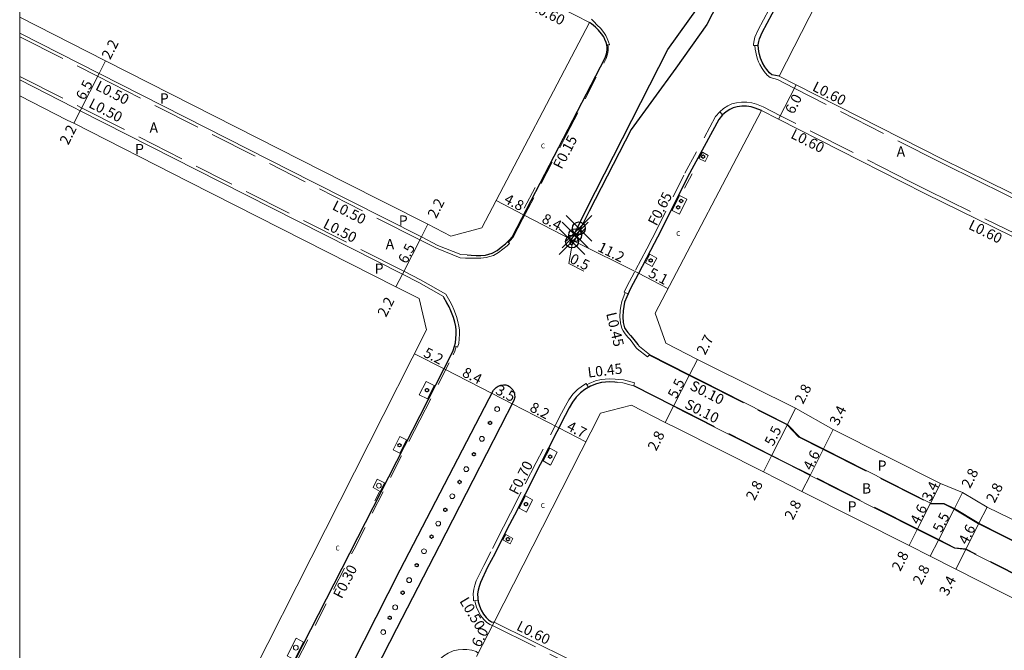
# Model space of a CAD drawing. Units: metres. Extents: x -11202 to -10400, y -114000 to -113399.
# Drawn here: x -11200 to -11047, y -113719 to -113621 of the extents above; entities that cross this region are included whole.
import ezdxf

# ---------------------------------------------------------------- set-up
doc = ezdxf.new("R2010")
doc.units = ezdxf.units.M
doc.header["$LTSCALE"] = 2.5
doc.header["$PDMODE"] = 35
doc.header["$PDSIZE"] = 2
doc.linetypes.add('22320', pattern=[2.5, 1.5, -1])
doc.linetypes.add('22330', pattern=[4, 3, -1])
doc.layers.get('0').update_dxf_attribs({"color": 150, "lineweight": 40})
for name, color, linetype, lineweight in [('2101000', 7, 'Continuous', 0), ('2213000', 3, 'Continuous', 0), ('2232000', 120, '22320', 0), ('2233000', 120, '22330', 0), ('2233300', 150, '22330', 0), ('2236000', 3, 'Continuous', 0), ('2236100', 3, 'Continuous', 0), ('2238000', 3, 'Continuous', 0), ('6165200', 90, '61300', 0), ('9201100', 215, 'Continuous', 0), ('9201500', 222, 'Continuous', 0), ('9201600', 215, 'Continuous', 0), ('9202100', 82, 'Continuous', 0), ('9203500', 155, 'Continuous', 0), ('999', 7, 'Continuous', 0)]:
    doc.layers.add(name, color=color, linetype=linetype, lineweight=lineweight)
for name, color, linetype in [('2226000', 10, 'Continuous'), ('2227100', 7, 'Continuous'), ('2239000', 3, 'Continuous'), ('9107000', 139, 'Continuous')]:
    doc.layers.add(name, color=color, linetype=linetype)
doc.styles.add('Dm_Anotation', font='txt.shx', dxfattribs={"bigfont": 'pscdm.shx'})
doc.linetypes.add('61300', pattern='A,2,-0.75,[1,dmdr.shx,S=0.15,R=0,X=0,Y=0],-0.75', length=3.5)

# ---------------------------------------------------------------- blocks, each defined once
blk = doc.blocks.new('223900')
blk.add_lwpolyline([(-0.22, -0.37), (-0.44, -0.3), (-0.47, -0.27), (-0.48, -0.24), (-0.44, 0.01), (-0.48, 0.23), (-0.47, 0.27), (-0.45, 0.29), (-0.21, 0.38), (-0.04, 0.53), (0, 0.54), (0.03, 0.53), (0.22, 0.37), (0.44, 0.3), (0.47, 0.27), (0.48, 0.24), (0.44, -0.01), (0.48, -0.23), (0.47, -0.27), (0.45, -0.29), (0.21, -0.38), (0.04, -0.53), (0, -0.54), (-0.03, -0.53)], close=True)
blk = doc.blocks.new('223800')
at = {"color": 0, "linetype": 'Continuous'}
blk.add_circle((0, 0), 0.75, dxfattribs=at)

msp = doc.modelspace()

# ---------------------------------------------------------------- linework, layer by layer
at = {"layer": '2101000'}
for points in [[(-11111.34, -113621.47), (-11113.57, -113620.33), (-11145.73, -113603.9), (-11175.22, -113589.38), (-11198.79, -113577.78), (-11200, -113577.16)], [(-11081.84, -113629.8), (-11063.2, -113593.36)], [(-11200, -113620.64), (-11186.65, -113627.41), (-11149.59, -113646.21)], [(-11128.1, -113653.39), (-11111.34, -113621.47)], [(-11049.26, -113646.21), (-11056.41, -113642.69), (-11079.21, -113631.14), (-11081.84, -113629.8)], [(-11200, -113632.86), (-11192.59, -113636.62), (-11191.58, -113637.13), (-11173.68, -113646.21)], [(-11084.61, -113635.12), (-11101.15, -113666.63)], [(-11062.74, -113646.21), (-11081.92, -113636.49), (-11084.61, -113635.12)], [(-11173.68, -113646.21), (-11141.46, -113662.55), (-11137.87, -113664.38)], [(-11149.59, -113646.21), (-11136.51, -113652.83), (-11132.94, -113654.65)], [(-11062.74, -113646.21), (-11059.05, -113648.08), (-11032.23, -113661.28), (-11014.4, -113669.32), (-11014.41, -113669.35), (-11010.41, -113670.97), (-11007.69, -113672.07), (-11006.74, -113674.98), (-11007.12, -113675.67), (-11024.05, -113707.12)], [(-11049.26, -113646.21), (-11029.67, -113655.85), (-11011.16, -113664.19), (-11008.17, -113665.41), (-11004.56, -113666.86), (-11001.97, -113666.11), (-11001.28, -113664.83), (-11000.72, -113663.7), (-10991.98, -113646.21)], [(-11132.94, -113654.65), (-11128.1, -113653.39)], [(-11136.71, -113669.24), (-11137.87, -113664.38)], [(-11099.45, -113671.33), (-11101.15, -113666.63)], [(-11177.69, -113749.65), (-11163.64, -113722.43), (-11136.71, -113669.24)], [(-11026.91, -113708.04), (-11029.36, -113706.82), (-11038.88, -113701.93), (-11049.49, -113696.8), (-11053.31, -113694.54), (-11056.74, -113693.14), (-11073.42, -113684.73), (-11079.28, -113681.43), (-11092.79, -113674.73), (-11094.55, -113673.83), (-11099.45, -113671.33)], [(-11109.63, -113682.19), (-11126.2, -113714.68)], [(-11104.79, -113680.96), (-11109.63, -113682.19)], [(-11032.08, -113717.65), (-11034.25, -113716.56), (-11043.83, -113711.76), (-11054.35, -113706.45), (-11058.32, -113704.45), (-11061.61, -113702.78), (-11078.29, -113694.37), (-11082.03, -113692.48), (-11084.28, -113691.34), (-11097.77, -113684.54), (-11099.55, -113683.63), (-11104.79, -113680.96)], [(-11126.2, -113714.68), (-11096.9, -113729.19), (-11064.97, -113745.54), (-11059.58, -113748.3), (-11054.8, -113750.75), (-11051.4, -113752.49), (-11048.48, -113751.8), (-11046.55, -113748.22), (-11043.17, -113741.93), (-11031.44, -113720.58)]]:
    msp.add_lwpolyline(points, dxfattribs=at)
at = {"layer": '2213000'}
for points in [[(-11081.84, -113629.8), (-11082.97, -113629.6), (-11083.33, -113629.28), (-11083.77, -113628.78), (-11084.08, -113628.34), (-11084.42, -113627.75), (-11084.61, -113627.36), (-11084.74, -113627.01), (-11084.89, -113626.45), (-11084.99, -113625.96), (-11085.07, -113625.52), (-11085.1, -113625.03), (-11085.09, -113624.92), (-11085.02, -113624.4), (-11084.9, -113623.99), (-11084.48, -113623), (-11081.39, -113617.16)], [(-11130.38, -113657.59), (-11129.78, -113657.62), (-11128.97, -113657.66), (-11128.26, -113657.67), (-11127.53, -113657.62), (-11126.47, -113657.3), (-11125.71, -113656.88), (-11125.08, -113656.4), (-11124.42, -113655.88), (-11123.85, -113655.28), (-11123.34, -113654.72), (-11108.92, -113626.97), (-11108.7, -113626.32), (-11108.61, -113625.78), (-11108.6, -113625.32), (-11108.66, -113624.93), (-11108.75, -113624.57), (-11108.95, -113624.09), (-11109.14, -113623.7), (-11109.46, -113623.24), (-11109.95, -113622.62), (-11110.41, -113622.18), (-11111.03, -113621.68), (-11111.34, -113621.47)], [(-11130.38, -113657.59), (-11131.35, -113657.55), (-11134.95, -113656.1), (-11137.51, -113654.8), (-11154.45, -113646.21), (-11187.64, -113629.37), (-11200, -113623.1)], [(-11133.99, -113664.23), (-11134.08, -113664.06), (-11137.9, -113661.89), (-11140.46, -113660.59), (-11168.82, -113646.21), (-11190.58, -113635.17), (-11191.6, -113634.66), (-11200, -113630.39)], [(-11084.61, -113635.12), (-11085.58, -113634.76), (-11086.22, -113634.57), (-11086.93, -113634.48), (-11087.64, -113634.48), (-11088.36, -113634.57), (-11089, -113634.72), (-11089.53, -113634.97), (-11090.11, -113635.32), (-11090.67, -113635.79), (-11091.23, -113636.51), (-11096.12, -113645.5), (-11100.22, -113653.74), (-11101.87, -113656.92), (-11103.77, -113660.56), (-11104.97, -113662.79), (-11105.56, -113664.13), (-11105.89, -113664.96), (-11106.02, -113665.61), (-11106.11, -113666.27), (-11106.16, -113667.19), (-11106.1, -113668.09), (-11105.9, -113668.91), (-11105.68, -113669.24), (-11105.39, -113669.64), (-11104.97, -113670.12), (-11104.67, -113670.49), (-11104.26, -113671.02), (-11103.83, -113671.53)], [(-11157.12, -113720.61), (-11132.81, -113673), (-11132.58, -113672.43), (-11132.36, -113671.78), (-11132.2, -113671.24), (-11132.12, -113670.6), (-11132.07, -113669.91), (-11132.07, -113669.3), (-11132.15, -113668.74), (-11132.3, -113668.05), (-11132.52, -113667.32), (-11132.91, -113666.29), (-11133.2, -113665.65), (-11133.54, -113665.02), (-11133.99, -113664.23), (-11133.99, -113664.23)], [(-11103.83, -113671.53), (-11103.59, -113671.83), (-11101.99, -113673.07), (-11095.78, -113676.23), (-11094.01, -113677.14), (-11080.54, -113683.93), (-11078.7, -113685.87), (-11074.95, -113687.76), (-11058.27, -113696.18), (-11056.15, -113696.24), (-11054.58, -113697.04), (-11050.75, -113699.3), (-11040.23, -113704.61), (-11030.62, -113709.32), (-11029.45, -113709.91), (-11028.43, -113710.04), (-11027.22, -113709.86), (-11025.87, -113709.25), (-11025.1, -113708.54), (-11024.05, -113707.12)], [(-11107.05, -113677.44), (-11107.4, -113677.39), (-11108.18, -113677.34), (-11108.86, -113677.38), (-11109.46, -113677.45), (-11110.25, -113677.62), (-11111.19, -113677.98), (-11112.08, -113678.51), (-11112.74, -113679.01), (-11113.4, -113679.68), (-11114, -113680.49), (-11114.49, -113681.37), (-11115.11, -113682.53), (-11119.01, -113690.18), (-11121.38, -113694.77), (-11123.04, -113698.04), (-11124.15, -113700.2), (-11126.1, -113704.06), (-11127.2, -113706.16), (-11128.33, -113708.54), (-11128.53, -113709.12), (-11128.68, -113709.7), (-11128.75, -113710.29), (-11128.73, -113710.94), (-11128.66, -113711.54), (-11128.48, -113712.17), (-11128.21, -113712.81), (-11127.85, -113713.42), (-11127.45, -113713.94), (-11127.05, -113714.33), (-11126.6, -113714.64), (-11126.2, -113714.68)], [(-11031.44, -113720.58), (-11030.62, -113718.95), (-11030.38, -113718.19), (-11030.32, -113717.45), (-11030.32, -113716.43), (-11030.78, -113714.94), (-11031.33, -113714.12), (-11032.68, -113713.43), (-11042.3, -113708.72), (-11052.82, -113703.41), (-11054.56, -113703.2), (-11057.05, -113701.95), (-11060.35, -113700.29), (-11077.02, -113691.87), (-11080.77, -113689.98), (-11083.02, -113688.84), (-11096.5, -113682.04), (-11098.28, -113681.13), (-11104.49, -113677.96), (-11106.15, -113677.49), (-11107.05, -113677.44)]]:
    msp.add_lwpolyline(points, dxfattribs=at)
at = {"layer": '2226000'}
for points in [[(-11087.12, -113610.13), (-11093.11, -113621.79), (-11097.94, -113628.54), (-11104.85, -113638.07), (-11111.4, -113650.81), (-11113.93, -113655.85), (-11113.95, -113655.9), (-11113.97, -113655.92), (-11114.02, -113655.97), (-11114.07, -113655.99), (-11114.11, -113656), (-11114.17, -113656), (-11114.22, -113655.99), (-11114.28, -113655.95), (-11114.32, -113655.92), (-11114.35, -113655.87), (-11114.36, -113655.81), (-11114.36, -113655.75), (-11114.35, -113655.7), (-11114.33, -113655.66), (-11112.67, -113652.31), (-11111.82, -113650.49), (-11099.17, -113625.66), (-11087.94, -113609.98)], [(-11151.94, -113728.55), (-11140.81, -113706.56), (-11126.26, -113678.64), (-11125.87, -113678.18), (-11125.57, -113677.98), (-11125.15, -113677.82), (-11124.75, -113677.77), (-11124.38, -113677.81), (-11124.06, -113677.91), (-11123.78, -113678.06), (-11123.51, -113678.29), (-11123.27, -113678.58), (-11123.08, -113678.96), (-11123, -113679.29), (-11122.99, -113679.68), (-11123.14, -113680.24), (-11129.52, -113692.66), (-11134.72, -113702.85), (-11141.37, -113715.75), (-11149.14, -113730.91)]]:
    msp.add_lwpolyline(points, dxfattribs=at)
at = {"layer": '2227100'}
for p in [(-11113, -113653.47, 24.26), (-11113.58, -113654.51, 24.24), (-11114.06, -113655.51, 24.26)]:
    msp.add_point(p, dxfattribs=at)
at = {"layer": '2232000'}
for points in [[(-11085.1, -113625.03), (-11085.85, -113625.01), (-11085.83, -113624.82), (-11085.75, -113624.24), (-11085.6, -113623.74), (-11085.16, -113622.68), (-11082.06, -113616.81), (-11075.9, -113604.55), (-11072.45, -113597.77), (-11069.7, -113592.52), (-11069.01, -113591.24), (-11068.17, -113589.9), (-11067.27, -113588.44), (-11066.3, -113587.41), (-11065.56, -113586.72), (-11064.74, -113586.2), (-11064.37, -113586.85)], [(-11124.11, -113655.55), (-11123.97, -113655.66), (-11123.72, -113655.4), (-11123.2, -113654.82), (-11121.75, -113652.02), (-11114.9, -113638.85), (-11108.77, -113627.04), (-11108.54, -113626.36), (-11108.44, -113625.8), (-11108.43, -113625.31), (-11108.48, -113624.95), (-11108.65, -113624.97)], [(-11090.67, -113635.79), (-11091.07, -113635.32), (-11091.73, -113636.08), (-11096.68, -113645.21), (-11100.78, -113653.45), (-11102.43, -113656.63), (-11104.33, -113660.26), (-11105.54, -113662.51), (-11105.93, -113663.4), (-11105.34, -113663.63)], [(-11172.09, -113749.2), (-11171.89, -113749.38), (-11171.77, -113749.27), (-11171.42, -113748.88), (-11171.05, -113748.34), (-11170.73, -113747.78), (-11170.19, -113746.73), (-11167.64, -113741.74), (-11165.79, -113736.99), (-11158.88, -113723.56), (-11156.88, -113720.75), (-11147.98, -113703.32), (-11137.75, -113683.28), (-11132.56, -113673.11), (-11132.32, -113672.53), (-11132.09, -113671.83), (-11132.35, -113671.73)], [(-11111.52, -113678.18), (-11111.86, -113677.59), (-11112.46, -113677.94), (-11113.19, -113678.49), (-11113.92, -113679.24), (-11114.58, -113680.12), (-11115.09, -113681.04), (-11115.72, -113682.21), (-11119.62, -113689.86), (-11121.99, -113694.45), (-11123.65, -113697.73), (-11124.75, -113699.89), (-11126.71, -113703.75), (-11127.81, -113705.86), (-11128.97, -113708.28), (-11129.19, -113708.92), (-11129.35, -113709.58), (-11129.43, -113710.26), (-11129.41, -113710.99), (-11129.37, -113711.35), (-11128.69, -113711.27)]]:
    msp.add_lwpolyline(points, dxfattribs=at)
at = {"layer": '2233000'}
for points in [[(-11108.48, -113624.95), (-11108.25, -113624.93), (-11108.26, -113624.85), (-11108.37, -113624.45), (-11108.58, -113623.92), (-11108.8, -113623.49), (-11109.13, -113623), (-11109.66, -113622.35), (-11110.15, -113621.88), (-11110.65, -113621.3), (-11111.06, -113620.94)], [(-11200, -113623.66), (-11187.87, -113629.82), (-11155.56, -113646.21)], [(-11085.6, -113625.02), (-11085.56, -113625.58), (-11085.48, -113626.05), (-11085.38, -113626.56), (-11085.21, -113627.17), (-11085.06, -113627.56), (-11084.85, -113627.98), (-11084.5, -113628.6), (-11084.16, -113629.09), (-11083.68, -113629.62), (-11083.25, -113630.02), (-11082.11, -113630.34)], [(-11200, -113629.83), (-11190.36, -113634.72), (-11167.72, -113646.21)], [(-11050.62, -113646.21), (-11056.68, -113643.23), (-11079.48, -113631.67), (-11082.11, -113630.34)], [(-11084.34, -113634.59), (-11085.36, -113634.16), (-11086.09, -113633.95), (-11086.89, -113633.85), (-11087.68, -113633.84), (-11088.47, -113633.95), (-11089.2, -113634.12), (-11089.83, -113634.41), (-11090.48, -113634.81), (-11091.07, -113635.32)], [(-11061.41, -113646.21), (-11081.65, -113635.95), (-11084.34, -113634.59)], [(-11133.7, -113663.71), (-11133.71, -113663.69), (-11137.66, -113661.45), (-11140.23, -113660.14), (-11167.72, -113646.21)], [(-11130.65, -113658.08), (-11131.46, -113658.04), (-11135.16, -113656.55), (-11137.74, -113655.24), (-11155.56, -113646.21)], [(-11061.41, -113646.21), (-11058.79, -113647.54), (-11031.97, -113660.74), (-11013.59, -113669.02), (-11013.6, -113669.03), (-11007.21, -113671.62), (-11006.09, -113675.04), (-11023.52, -113707.41)], [(-11050.62, -113646.21), (-11029.93, -113656.39), (-11011.4, -113664.75), (-11004.59, -113667.5), (-11001.56, -113666.61), (-11000.75, -113665.11), (-10991.31, -113646.21)], [(-11130.65, -113658.08), (-11129.79, -113658.08), (-11128.99, -113658.1), (-11128.27, -113658.1), (-11127.42, -113658.01), (-11126.3, -113657.67), (-11125.49, -113657.22), (-11124.83, -113656.72), (-11124.15, -113656.18), (-11123.8, -113655.81), (-11123.97, -113655.66)], [(-11132.09, -113671.83), (-11131.87, -113671.91), (-11131.7, -113671.34), (-11131.61, -113670.64), (-11131.56, -113669.92), (-11131.57, -113669.26), (-11131.66, -113668.65), (-11131.81, -113667.93), (-11132.04, -113667.16), (-11132.44, -113666.1), (-11132.74, -113665.43), (-11133.1, -113664.76), (-11133.5, -113664.04), (-11133.7, -113663.71)], [(-11105.8, -113663.45), (-11106.33, -113664.83), (-11106.47, -113665.54), (-11106.57, -113666.22), (-11106.62, -113667.2), (-11106.55, -113668.16), (-11106.34, -113669.02), (-11106.11, -113669.39), (-11105.81, -113669.84), (-11105.36, -113670.36), (-11105.04, -113670.75), (-11104.62, -113671.31), (-11104.09, -113672.01)], [(-11102.3, -113673.46), (-11103.94, -113672.19), (-11104.09, -113672.01)], [(-11102.3, -113673.46), (-11102.05, -113673.15), (-11101.99, -113673.07)], [(-11106.78, -113676.96), (-11107.36, -113676.91), (-11108.19, -113676.86), (-11108.9, -113676.9), (-11109.54, -113676.98), (-11110.39, -113677.16), (-11111.42, -113677.57), (-11111.75, -113677.77)], [(-11104.35, -113677.48), (-11106.07, -113676.99), (-11106.78, -113676.96)], [(-11104.49, -113677.96), (-11104.46, -113677.87), (-11104.35, -113677.48)], [(-11129.17, -113711.33), (-11129.13, -113711.63), (-11128.93, -113712.33), (-11128.64, -113713.03), (-11128.24, -113713.69), (-11127.81, -113714.26), (-11127.36, -113714.7), (-11126.85, -113715.05), (-11126.46, -113715.22)], [(-11126.46, -113715.22), (-11126.2, -113714.68)], [(-11126.46, -113715.22), (-11097.17, -113729.72), (-11065.25, -113746.08), (-11059.86, -113748.84), (-11055.07, -113751.29), (-11051.48, -113753.13), (-11048.08, -113752.32), (-11046.02, -113748.5), (-11042.64, -113742.22), (-11030.92, -113720.87)], [(-11128.65, -113719.49), (-11128.65, -113719.49), (-11129, -113719.25), (-11129.68, -113719.05), (-11130.41, -113718.95), (-11131.06, -113718.93), (-11131.8, -113718.99), (-11132.58, -113719.17), (-11133.35, -113719.5), (-11134.03, -113719.92), (-11134.65, -113720.44)]]:
    msp.add_lwpolyline(points, dxfattribs=at)
at = {"layer": '2233300'}
for points in [[(-11102.05, -113673.15), (-11095.82, -113676.32), (-11094.06, -113677.23), (-11080.6, -113684.02), (-11078.76, -113685.95), (-11075, -113687.85), (-11058.3, -113696.28), (-11056.18, -113696.34), (-11054.62, -113697.12), (-11050.8, -113699.39), (-11040.27, -113704.7), (-11030.66, -113709.41), (-11029.48, -113710.01), (-11028.42, -113710.14)], [(-11030.7, -113714.88), (-11031.26, -113714.04), (-11032.64, -113713.35), (-11042.25, -113708.63), (-11052.79, -113703.31), (-11054.53, -113703.11), (-11057.01, -113701.86), (-11060.3, -113700.2), (-11076.98, -113691.78), (-11080.73, -113689.89), (-11082.97, -113688.75), (-11096.45, -113681.95), (-11098.23, -113681.04), (-11104.46, -113677.87)]]:
    msp.add_lwpolyline(points, dxfattribs=at)
at = {"layer": '2236000'}
for points in [[(-11093.37, -113643.09), (-11092.86, -113642.11), (-11093.79, -113641.62), (-11094.32, -113642.6)], [(-11097.33, -113648.37), (-11096.21, -113648.93), (-11097.36, -113651.24), (-11098.48, -113650.68)], [(-11101.95, -113657.47), (-11100.87, -113658.07), (-11101.61, -113659.39), (-11102.64, -113658.81)], [(-11135.5, -113677.9), (-11136.77, -113677.27), (-11137.83, -113679.34), (-11136.56, -113679.97)], [(-11139.82, -113686.35), (-11140.85, -113685.8), (-11141.91, -113687.88), (-11140.88, -113688.42)], [(-11118.54, -113689.62), (-11117.52, -113687.63), (-11116.39, -113688.27), (-11117.4, -113690.26)], [(-11143.24, -113693.05), (-11144.37, -113692.47), (-11145.02, -113693.75), (-11143.9, -113694.35)], [(-11121.17, -113697.6), (-11122.3, -113696.96), (-11121.32, -113695.04), (-11120.19, -113695.67)], [(-11123.67, -113702.52), (-11124.81, -113701.89), (-11124.39, -113701.07), (-11123.26, -113701.7)]]:
    msp.add_lwpolyline(points, close=True, dxfattribs=at)
at = {"layer": '2236100'}
msp.add_lwpolyline([(-11155.87, -113717.78), (-11157, -113717.18), (-11158.4, -113719.92), (-11157.27, -113720.52)], close=True, dxfattribs=at)
at = {"layer": '6165200'}
for points in [[(-11096.55, -113647.23), (-11095.37, -113644.97)], [(-11119.79, -113647.1), (-11121.51, -113650.31)], [(-11144.02, -113694.4), (-11144.75, -113695.82)]]:
    msp.add_lwpolyline(points, dxfattribs=at)
at = {"layer": '9107000'}
for points in [[(-11081.84, -113629.8), (-11082.97, -113629.6), (-11083.33, -113629.28), (-11083.77, -113628.78), (-11084.08, -113628.34), (-11084.42, -113627.75), (-11084.61, -113627.36), (-11084.74, -113627.01), (-11084.89, -113626.45), (-11084.99, -113625.96), (-11085.07, -113625.52), (-11085.1, -113625.03), (-11085.09, -113624.92), (-11085.02, -113624.4), (-11084.9, -113623.99), (-11084.48, -113623), (-11081.39, -113617.16)], [(-11130.38, -113657.59), (-11129.78, -113657.62), (-11128.97, -113657.66), (-11128.26, -113657.67), (-11127.53, -113657.62), (-11126.47, -113657.3), (-11125.71, -113656.88), (-11125.08, -113656.4), (-11124.42, -113655.88), (-11123.85, -113655.28), (-11123.34, -113654.72), (-11108.92, -113626.97), (-11108.7, -113626.32), (-11108.61, -113625.78), (-11108.6, -113625.32), (-11108.66, -113624.93), (-11108.75, -113624.57), (-11108.95, -113624.09), (-11109.14, -113623.7), (-11109.46, -113623.24), (-11109.95, -113622.62), (-11110.41, -113622.18), (-11111.03, -113621.68), (-11111.34, -113621.47)], [(-11084.61, -113635.12), (-11085.58, -113634.76), (-11086.22, -113634.57), (-11086.93, -113634.48), (-11087.64, -113634.48), (-11088.36, -113634.57), (-11089, -113634.72), (-11089.53, -113634.97), (-11090.11, -113635.32), (-11090.67, -113635.79), (-11091.23, -113636.51), (-11096.12, -113645.5), (-11100.22, -113653.74), (-11101.87, -113656.92), (-11103.77, -113660.56), (-11104.97, -113662.79), (-11105.56, -113664.13), (-11105.89, -113664.96), (-11106.02, -113665.61), (-11106.11, -113666.27), (-11106.16, -113667.19), (-11106.1, -113668.09), (-11105.9, -113668.91), (-11105.68, -113669.24), (-11105.39, -113669.64), (-11104.97, -113670.12), (-11104.67, -113670.49), (-11104.26, -113671.02), (-11103.83, -113671.53)], [(-11157.12, -113720.61), (-11132.81, -113673), (-11132.58, -113672.43), (-11132.36, -113671.78), (-11132.2, -113671.24), (-11132.12, -113670.6), (-11132.07, -113669.91), (-11132.07, -113669.3), (-11132.15, -113668.74), (-11132.3, -113668.05), (-11132.52, -113667.32), (-11132.91, -113666.29), (-11133.2, -113665.65), (-11133.54, -113665.02), (-11133.99, -113664.23), (-11133.99, -113664.23)], [(-11107.05, -113677.44), (-11107.4, -113677.39), (-11108.18, -113677.34), (-11108.86, -113677.38), (-11109.46, -113677.45), (-11110.25, -113677.62), (-11111.19, -113677.98), (-11112.08, -113678.51), (-11112.74, -113679.01), (-11113.4, -113679.68), (-11114, -113680.49), (-11114.49, -113681.37), (-11115.11, -113682.53), (-11119.01, -113690.18), (-11121.38, -113694.77), (-11123.04, -113698.04), (-11124.15, -113700.2), (-11126.1, -113704.06), (-11127.2, -113706.16), (-11128.33, -113708.54), (-11128.53, -113709.12), (-11128.68, -113709.7), (-11128.75, -113710.29), (-11128.73, -113710.94), (-11128.66, -113711.54), (-11128.48, -113712.17), (-11128.21, -113712.81), (-11127.85, -113713.42), (-11127.45, -113713.94), (-11127.05, -113714.33), (-11126.6, -113714.64), (-11126.2, -113714.68)]]:
    msp.add_lwpolyline(points, dxfattribs=at)
at = {"layer": '9201100'}
for points in [[(-11187.64, -113629.37), (-11186.65, -113627.41)], [(-11190.58, -113635.17), (-11187.64, -113629.37)], [(-11081.92, -113636.49), (-11079.21, -113631.14)], [(-11191.58, -113637.13), (-11190.58, -113635.17)], [(-11121.59, -113651.36), (-11125.86, -113649.12)], [(-11114.12, -113655.24), (-11121.59, -113651.36)], [(-11137.51, -113654.8), (-11136.51, -113652.83)], [(-11140.46, -113660.59), (-11137.51, -113654.8)], [(-11113.72, -113655.44), (-11114.12, -113655.24)], [(-11103.71, -113660.45), (-11113.72, -113655.44)], [(-11141.46, -113662.55), (-11140.46, -113660.59)], [(-11099.16, -113662.83), (-11103.71, -113660.45)], [(-11133.98, -113675.29), (-11138.59, -113672.96)], [(-11095.78, -113676.23), (-11094.55, -113673.83)], [(-11126.51, -113679.11), (-11133.98, -113675.29)], [(-11098.28, -113681.13), (-11095.78, -113676.23)], [(-11123.39, -113680.73), (-11126.51, -113679.11)], [(-11116.11, -113684.48), (-11123.39, -113680.73)], [(-11099.55, -113683.63), (-11098.28, -113681.13)], [(-11080.54, -113683.93), (-11079.28, -113681.43)], [(-11111.9, -113686.63), (-11116.11, -113684.48)], [(-11080.54, -113683.93), (-11083.02, -113688.84)], [(-11074.95, -113687.76), (-11073.42, -113684.73)], [(-11074.95, -113687.76), (-11077.02, -113691.87)], [(-11083.02, -113688.84), (-11084.28, -113691.34)], [(-11077.02, -113691.87), (-11078.29, -113694.37)], [(-11058.27, -113696.18), (-11056.74, -113693.14)], [(-11054.58, -113697.04), (-11053.31, -113694.54)], [(-11058.27, -113696.18), (-11060.35, -113700.29)], [(-11057.05, -113701.95), (-11054.58, -113697.04)], [(-11050.75, -113699.3), (-11049.49, -113696.8)], [(-11060.35, -113700.29), (-11061.61, -113702.78)], [(-11052.82, -113703.41), (-11050.75, -113699.3)], [(-11058.32, -113704.45), (-11057.05, -113701.95)], [(-11052.82, -113703.41), (-11054.35, -113706.45)], [(-11126.2, -113714.68), (-11128.92, -113720.03)]]:
    msp.add_lwpolyline(points, dxfattribs=at)
at = {"layer": '9201600'}
msp.add_lwpolyline([(-11113.92, -113655.34), (-11114.57, -113658.94), (-11112.24, -113660.09)], dxfattribs=at)
at = {"layer": '999'}
msp.add_lwpolyline([(-11200, -113400), (-10400, -113400), (-10400, -114000), (-11200, -114000)], close=True, dxfattribs=at)

# ---------------------------------------------------------------- block references
at = {"layer": '2238000', "xscale": 0.5, "yscale": 0.5, "zscale": 0.5}
for p in [(-11125.71, -113681.56, 23.18), (-11128.09, -113686.18, 23.18), (-11130.52, -113690.9, 23.17), (-11144.11, -113693.47, 22.67), (-11132.7, -113695.11, 23.16), (-11134.88, -113699.36, 23.15), (-11137.1, -113703.66, 23.13), (-11139.41, -113708.15, 23.11), (-11141.59, -113712.38, 23.08), (-11143.44, -113716.23, 23.07), (-11157.04, -113718.65, 22.61)]:
    msp.add_blockref('223800', p, dxfattribs=at)
at = {"layer": '2239000', "xscale": 0.5, "yscale": 0.5, "zscale": 0.5}
for p in [(-11093.67, -113642.31, 22.91), (-11097.55, -113650.19, 22.91), (-11097.09, -113649.21, 22.91), (-11101.82, -113658.45, 22.79), (-11136.64, -113678.62, 22.74), (-11126.82, -113683.71, 23.18), (-11140.91, -113687.18, 22.76), (-11129.33, -113688.58, 23.18), (-11117.47, -113688.96, 22.78), (-11131.56, -113692.9, 23.17), (-11133.78, -113697.23, 23.16), (-11121.23, -113696.34, 22.78), (-11135.92, -113701.39, 23.15), (-11124.04, -113701.78, 22.78), (-11138.22, -113705.84, 23.12), (-11140.41, -113710.1, 23.1), (-11142.42, -113714.01, 23.08)]:
    msp.add_blockref('223900', p, dxfattribs=at)

# ---------------------------------------------------------------- texts
at = {"layer": '9201500', "style": 'Dm_Anotation'}
for s, rotation, p in [('2.2', 63.1004, (-11185.92, -113627.33)), ('6.5', 63.1004, (-11189.93, -113633.65)), ('6.0', 63.1157, (-11079.59, -113635.82)), ('2.2', 63.1004, (-11192.45, -113640.61)), ('4.8', 332.2815, (-11124.77, -113649.41)), ('2.2', 63.0332, (-11135.21, -113652.04)), ('8.4', 332.5413, (-11118.9, -113652.47)), ('6.5', 63.0341, (-11139.8, -113659.07)), ('11.2', 333.3778, (-11110.21, -113656.92)), ('0.5', 333.6855, (-11114.56, -113658.72)), ('5.1', 332.498, (-11102.32, -113660.9)), ('2.2', 63.0341, (-11143.01, -113667.37)), ('2.7', 62.9776, (-11093.36, -113673.26)), ('5.2', 333.1419, (-11137.32, -113673.32)), ('8.4', 332.9519, (-11131.29, -113676.38)), ('5.5', 62.9774, (-11097.84, -113680.06)), ('3.5', 332.4752, (-11126.1, -113679.1)), ('2.8', 63.2215, (-11078.11, -113680.9)), ('8.2', 332.7861, (-11120.78, -113681.8)), ('3.4', 63.2215, (-11072.68, -113684.26)), ('4.7', 332.9851, (-11115.03, -113684.75)), ('2.8', 62.9774, (-11100.97, -113688.18)), ('5.5', 63.2215, (-11082.78, -113687.43)), ('4.6', 63.2215, (-11076.8, -113691.2)), ('2.8', 63.2215, (-11052.15, -113694.01)), ('2.8', 63.2215, (-11085.68, -113695.9)), ('3.4', 63.2215, (-11058.32, -113696.04)), ('2.8', 63.2215, (-11048.32, -113696.27)), ('2.8', 63.2215, (-11079.69, -113698.92)), ('4.6', 63.2215, (-11060.12, -113699.62)), ('5.5', 63.2215, (-11056.62, -113700.88)), ('4.6', 63.2215, (-11052.6, -113702.74)), ('2.8', 63.2215, (-11062.99, -113706.89)), ('2.8', 63.2215, (-11059.72, -113709)), ('3.4', 63.2215, (-11055.62, -113710.73)), ('6.0', 62.9908, (-11128.37, -113718.73))]:
    msp.add_text(s, height=1.6, rotation=rotation, dxfattribs=at).set_placement(p)
at = {"layer": '9202100', "style": 'Dm_Anotation'}
for s, height, p in [('P', 1.6, (-11178.2, -113634.07)), ('A', 1.6, (-11179.8, -113638.6)), ('P', 1.6, (-11182.05, -113641.94)), ('C', 0.75, (-11118.91, -113641.02, 22.95)), ('A', 1.6, (-11063.56, -113642.32)), ('P', 1.6, (-11141.02, -113653.05)), ('C', 0.75, (-11097.85, -113654.64, 22.89)), ('A', 1.6, (-11143.06, -113656.71)), ('P', 1.6, (-11144.77, -113660.53)), ('P', 1.6, (-11066.51, -113691.15)), ('B', 1.6, (-11068.97, -113694.69)), ('P', 1.6, (-11071.18, -113697.49)), ('C', 0.75, (-11118.93, -113696.93, 22.79)), ('C', 0.75, (-11150.87, -113703.54, 22.74))]:
    msp.add_text(s, height=height, dxfattribs=at).set_placement(p)
at = {"layer": '9203500', "style": 'Dm_Anotation'}
for s, rotation, p in [('L0.60', 332.9386, (-11120.54, -113619.48)), ('L0.50', 333.1004, (-11188.35, -113631.84)), ('L0.60', 333.1156, (-11076.81, -113631.97)), ('L0.50', 333.1004, (-11189.39, -113634.57)), ('F0.15', 62.5413, (-11115.69, -113644.38)), ('L0.60', 333.1158, (-11080.17, -113639.34)), ('F0.65', 62.5222, (-11100.93, -113653.19)), ('L0.50', 333.0341, (-11151.5, -113650.45)), ('L0.50', 333.0341, (-11152.93, -113653.29)), ('L0.60', 333.8001, (-11052.52, -113653.48)), ('L0.45', 283.466, (-11108.77, -113666.71)), ('L0.45', 6.9824, (-11111.54, -113676.67)), ('S0.10', 333.2215, (-11095.88, -113678.45)), ('S0.10', 333.2215, (-11096.68, -113681.33)), ('F0.70', 63.094, (-11122.55, -113695.01)), ('F0.30', 62.9519, (-11149.9, -113711.15)), ('L0.50', 300.7806, (-11131.63, -113711.4)), ('L0.60', 333.6592, (-11122.84, -113715.83))]:
    msp.add_text(s, height=1.6, rotation=rotation, dxfattribs=at).set_placement(p)

doc.saveas('drawing.dxf')
